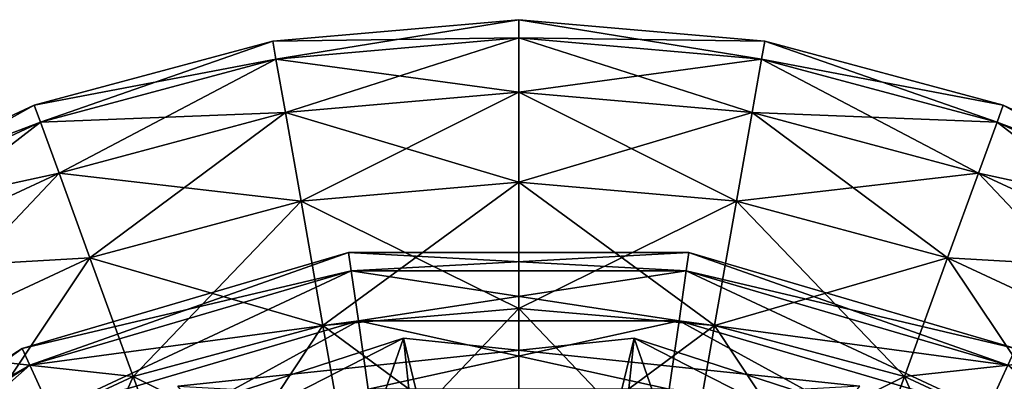
# Model space of a CAD drawing. Extents: x -32.5 to 32.5, y -29.5 to 15.4.
# Drawn here: x -5.4 to 5.3, y 11.5 to 15.4 of the extents above; entities that cross this region are included whole.
import ezdxf

# ---------------------------------------------------------------- set-up
doc = ezdxf.new("R2010")
doc.units = 0
doc.header["$MEASUREMENT"] = 0
doc.layers.add('L1', color=7, linetype='Continuous')
doc.layers.add('L2', color=7, linetype='Continuous')

msp = doc.modelspace()

# ---------------------------------------------------------------- linework, layer by layer
at = {"layer": 'L1', "color": 7}
for points in [[(-2.64012, 14.97286, 57.11125), (-2.67429, 15.16665, 66.1), (0, 15.40062, 66.1)], [(-2.67429, 15.16665, 66.1), (0, 15.20385, 75.08875), (0, 15.40062, 66.1)], [(-2.64012, 14.97286, 57.11125), (0, 15.40062, 66.1), (0, 15.20385, 57.11125)], [(0, 15.20385, 57.11125), (0, 15.40062, 66.1), (2.67429, 15.16665, 66.1)], [(0, 15.40062, 66.1), (2.64012, 14.97286, 75.08875), (2.67429, 15.16665, 66.1)], [(0, 15.40062, 66.1), (0, 15.20385, 75.08875), (2.64012, 14.97286, 75.08875)], [(-2.67429, 15.16665, 66.1), (-2.64012, 14.97286, 75.08875), (0, 15.20385, 75.08875)], [(-2.537675, 14.39187, 48.13972), (-2.64012, 14.97286, 57.11125), (0, 15.20385, 57.11125)], [(-2.64012, 14.97286, 75.08875), (0, 14.61389, 84.06028), (0, 15.20385, 75.08875)], [(-2.537675, 14.39187, 48.13972), (0, 15.20385, 57.11125), (0, 14.61389, 48.13972)], [(0, 14.61389, 48.13972), (0, 15.20385, 57.11125), (2.64012, 14.97286, 57.11125)], [(0, 15.20385, 57.11125), (2.67429, 15.16665, 66.1), (2.64012, 14.97286, 57.11125)], [(0, 15.20385, 75.08875), (2.537675, 14.39187, 84.06028), (2.64012, 14.97286, 75.08875)], [(0, 15.20385, 75.08875), (0, 14.61389, 84.06028), (2.537675, 14.39187, 84.06028)], [(-5.200021, 14.28694, 57.11125), (-5.267323, 14.47185, 66.1), (-2.67429, 15.16665, 66.1)], [(-5.267323, 14.47185, 66.1), (-2.64012, 14.97286, 75.08875), (-2.67429, 15.16665, 66.1)], [(-5.200021, 14.28694, 57.11125), (-2.67429, 15.16665, 66.1), (-2.64012, 14.97286, 57.11125)], [(2.64012, 14.97286, 57.11125), (2.67429, 15.16665, 66.1), (5.267323, 14.47185, 66.1)], [(2.67429, 15.16665, 66.1), (2.64012, 14.97286, 75.08875), (5.200021, 14.28694, 75.08875)], [(2.67429, 15.16665, 66.1), (5.200021, 14.28694, 75.08875), (5.267323, 14.47185, 66.1)], [(-5.267323, 14.47185, 66.1), (-5.200021, 14.28694, 75.08875), (-2.64012, 14.97286, 75.08875)], [(-4.998244, 13.73256, 48.13972), (-5.200021, 14.28694, 57.11125), (-2.64012, 14.97286, 57.11125)], [(-5.200021, 14.28694, 75.08875), (-2.537675, 14.39187, 84.06028), (-2.64012, 14.97286, 75.08875)], [(-4.998244, 13.73256, 48.13972), (-2.64012, 14.97286, 57.11125), (-2.537675, 14.39187, 48.13972)], [(-2.64012, 14.97286, 75.08875), (-2.537675, 14.39187, 84.06028), (0, 14.61389, 84.06028)], [(0, 14.61389, 48.13972), (2.64012, 14.97286, 57.11125), (2.537675, 14.39187, 48.13972)], [(2.537675, 14.39187, 48.13972), (2.64012, 14.97286, 57.11125), (5.200021, 14.28694, 57.11125)], [(2.64012, 14.97286, 75.08875), (2.537675, 14.39187, 84.06028), (4.998244, 13.73256, 84.06028)], [(2.64012, 14.97286, 57.11125), (5.267323, 14.47185, 66.1), (5.200021, 14.28694, 57.11125)], [(2.64012, 14.97286, 75.08875), (4.998244, 13.73256, 84.06028), (5.200021, 14.28694, 75.08875)], [(-2.367152, 13.42478, 39.2026), (-2.537675, 14.39187, 48.13972), (0, 14.61389, 48.13972)], [(-2.537675, 14.39187, 84.06028), (0, 13.63188, 92.9974), (0, 14.61389, 84.06028)], [(-2.367152, 13.42478, 39.2026), (0, 14.61389, 48.13972), (0, 13.63188, 39.2026)], [(0, 13.63188, 39.2026), (0, 14.61389, 48.13972), (2.537675, 14.39187, 48.13972)], [(0, 14.61389, 84.06028), (2.367152, 13.42478, 92.9974), (2.537675, 14.39187, 84.06028)], [(0, 14.61389, 84.06028), (0, 13.63188, 92.9974), (2.367152, 13.42478, 92.9974)], [(-7.601923, 13.16692, 57.11125), (-7.700312, 13.33733, 66.1), (-5.267323, 14.47185, 66.1)], [(-7.700312, 13.33733, 66.1), (-5.200021, 14.28694, 75.08875), (-5.267323, 14.47185, 66.1)], [(-7.601923, 13.16692, 57.11125), (-5.267323, 14.47185, 66.1), (-5.200021, 14.28694, 57.11125)], [(5.200021, 14.28694, 57.11125), (5.267323, 14.47185, 66.1), (7.700312, 13.33733, 66.1)], [(5.267323, 14.47185, 66.1), (5.200021, 14.28694, 75.08875), (7.601923, 13.16692, 75.08875)], [(5.267323, 14.47185, 66.1), (7.601923, 13.16692, 75.08875), (7.700312, 13.33733, 66.1)], [(-5.200021, 14.28694, 75.08875), (-4.998244, 13.73256, 84.06028), (-2.537675, 14.39187, 84.06028)], [(-4.662379, 12.80978, 39.2026), (-4.998244, 13.73256, 48.13972), (-2.537675, 14.39187, 48.13972)], [(-4.998244, 13.73256, 84.06028), (-2.367152, 13.42478, 92.9974), (-2.537675, 14.39187, 84.06028)], [(-4.662379, 12.80978, 39.2026), (-2.537675, 14.39187, 48.13972), (-2.367152, 13.42478, 39.2026)], [(-2.537675, 14.39187, 84.06028), (-2.367152, 13.42478, 92.9974), (0, 13.63188, 92.9974)], [(0, 13.63188, 39.2026), (2.537675, 14.39187, 48.13972), (2.367152, 13.42478, 39.2026)], [(2.367152, 13.42478, 39.2026), (2.537675, 14.39187, 48.13972), (4.998244, 13.73256, 48.13972)], [(2.537675, 14.39187, 84.06028), (2.367152, 13.42478, 92.9974), (4.662379, 12.80978, 92.9974)], [(2.537675, 14.39187, 48.13972), (5.200021, 14.28694, 57.11125), (4.998244, 13.73256, 48.13972)], [(2.537675, 14.39187, 84.06028), (4.662379, 12.80978, 92.9974), (4.998244, 13.73256, 84.06028)], [(-7.700312, 13.33733, 66.1), (-7.601923, 13.16692, 75.08875), (-5.200021, 14.28694, 75.08875)], [(-7.306944, 12.656, 48.13972), (-7.601923, 13.16692, 57.11125), (-5.200021, 14.28694, 57.11125)], [(-7.601923, 13.16692, 75.08875), (-4.998244, 13.73256, 84.06028), (-5.200021, 14.28694, 75.08875)], [(-7.306944, 12.656, 48.13972), (-5.200021, 14.28694, 57.11125), (-4.998244, 13.73256, 48.13972)], [(4.998244, 13.73256, 48.13972), (5.200021, 14.28694, 57.11125), (7.601923, 13.16692, 57.11125)], [(5.200021, 14.28694, 75.08875), (4.998244, 13.73256, 84.06028), (7.306944, 12.656, 84.06028)], [(5.200021, 14.28694, 57.11125), (7.700312, 13.33733, 66.1), (7.601923, 13.16692, 57.11125)], [(5.200021, 14.28694, 75.08875), (7.306944, 12.656, 84.06028), (7.601923, 13.16692, 75.08875)], [(-7.601923, 13.16692, 75.08875), (-7.306944, 12.656, 84.06028), (-4.998244, 13.73256, 84.06028)], [(-6.815942, 11.80556, 39.2026), (-7.306944, 12.656, 48.13972), (-4.998244, 13.73256, 48.13972)], [(-7.306944, 12.656, 84.06028), (-4.662379, 12.80978, 92.9974), (-4.998244, 13.73256, 84.06028)], [(-6.815942, 11.80556, 39.2026), (-4.998244, 13.73256, 48.13972), (-4.662379, 12.80978, 39.2026)], [(-4.998244, 13.73256, 84.06028), (-4.662379, 12.80978, 92.9974), (-2.367152, 13.42478, 92.9974)], [(2.367152, 13.42478, 39.2026), (4.998244, 13.73256, 48.13972), (4.662379, 12.80978, 39.2026)], [(4.662379, 12.80978, 39.2026), (4.998244, 13.73256, 48.13972), (7.306944, 12.656, 48.13972)], [(4.998244, 13.73256, 84.06028), (4.662379, 12.80978, 92.9974), (6.815942, 11.80556, 92.9974)], [(4.998244, 13.73256, 48.13972), (7.601923, 13.16692, 57.11125), (7.306944, 12.656, 48.13972)], [(4.998244, 13.73256, 84.06028), (6.815942, 11.80556, 92.9974), (7.306944, 12.656, 84.06028)], [(-2.128876, 12.07346, 30.31702), (-2.367152, 13.42478, 39.2026), (0, 13.63188, 39.2026)], [(-2.367152, 13.42478, 92.9974), (0, 12.25971, 101.883), (0, 13.63188, 92.9974)], [(-2.128876, 12.07346, 30.31702), (0, 13.63188, 39.2026), (0, 12.25971, 30.31702)], [(0, 12.25971, 30.31702), (0, 13.63188, 39.2026), (2.367152, 13.42478, 39.2026)], [(0, 13.63188, 92.9974), (2.128876, 12.07346, 101.883), (2.367152, 13.42478, 92.9974)], [(0, 13.63188, 92.9974), (0, 12.25971, 101.883), (2.128876, 12.07346, 101.883)], [(-4.193068, 11.52036, 30.31702), (-4.662379, 12.80978, 39.2026), (-2.367152, 13.42478, 39.2026)], [(-4.662379, 12.80978, 92.9974), (-2.128876, 12.07346, 101.883), (-2.367152, 13.42478, 92.9974)], [(-4.193068, 11.52036, 30.31702), (-2.367152, 13.42478, 39.2026), (-2.128876, 12.07346, 30.31702)], [(-2.367152, 13.42478, 92.9974), (-2.128876, 12.07346, 101.883), (0, 12.25971, 101.883)], [(0, 12.25971, 30.31702), (2.367152, 13.42478, 39.2026), (2.128876, 12.07346, 30.31702)], [(2.128876, 12.07346, 30.31702), (2.367152, 13.42478, 39.2026), (4.662379, 12.80978, 39.2026)], [(2.367152, 13.42478, 92.9974), (2.128876, 12.07346, 101.883), (4.193068, 11.52036, 101.883)], [(2.367152, 13.42478, 92.9974), (4.193068, 11.52036, 101.883), (4.662379, 12.80978, 92.9974)], [(-7.306944, 12.656, 84.06028), (-6.815942, 11.80556, 92.9974), (-4.662379, 12.80978, 92.9974)], [(-6.129855, 10.61722, 30.31702), (-6.815942, 11.80556, 39.2026), (-4.662379, 12.80978, 39.2026)], [(-6.815942, 11.80556, 92.9974), (-4.193068, 11.52036, 101.883), (-4.662379, 12.80978, 92.9974)], [(-6.129855, 10.61722, 30.31702), (-4.662379, 12.80978, 39.2026), (-4.193068, 11.52036, 30.31702)], [(-4.662379, 12.80978, 92.9974), (-4.193068, 11.52036, 101.883), (-2.128876, 12.07346, 101.883)], [(2.128876, 12.07346, 30.31702), (4.662379, 12.80978, 39.2026), (4.193068, 11.52036, 30.31702)], [(4.193068, 11.52036, 30.31702), (4.662379, 12.80978, 39.2026), (6.815942, 11.80556, 39.2026)], [(4.662379, 12.80978, 92.9974), (4.193068, 11.52036, 101.883), (6.129855, 10.61722, 101.883)], [(4.662379, 12.80978, 39.2026), (7.306944, 12.656, 48.13972), (6.815942, 11.80556, 39.2026)], [(4.662379, 12.80978, 92.9974), (6.129855, 10.61722, 101.883), (6.815942, 11.80556, 92.9974)], [(-1.823306, 10.34048, 21.5), (-2.128876, 12.07346, 30.31702), (0, 12.25971, 30.31702)], [(-2.128876, 12.07346, 101.883), (0, 10.5, 110.7), (0, 12.25971, 101.883)], [(-1.823306, 10.34048, 21.5), (0, 12.25971, 30.31702), (0, 10.5, 21.5)], [(0, 10.5, 21.5), (0, 12.25971, 30.31702), (2.128876, 12.07346, 30.31702)], [(0, 12.25971, 101.883), (1.823306, 10.34048, 110.7), (2.128876, 12.07346, 101.883)], [(0, 12.25971, 101.883), (0, 10.5, 110.7), (1.823306, 10.34048, 110.7)], [(-3.591212, 9.866772, 21.5), (-4.193068, 11.52036, 30.31702), (-2.128876, 12.07346, 30.31702)], [(-4.193068, 11.52036, 101.883), (-1.823306, 10.34048, 110.7), (-2.128876, 12.07346, 101.883)], [(-3.591212, 9.866772, 21.5), (-2.128876, 12.07346, 30.31702), (-1.823306, 10.34048, 21.5)], [(-2.128876, 12.07346, 101.883), (-1.823306, 10.34048, 110.7), (0, 10.5, 110.7)], [(0, 10.5, 21.5), (2.128876, 12.07346, 30.31702), (1.823306, 10.34048, 21.5)], [(1.823306, 10.34048, 21.5), (2.128876, 12.07346, 30.31702), (4.193068, 11.52036, 30.31702)], [(2.128876, 12.07346, 101.883), (1.823306, 10.34048, 110.7), (3.591212, 9.866772, 110.7)], [(2.128876, 12.07346, 101.883), (3.591212, 9.866772, 110.7), (4.193068, 11.52036, 101.883)], [(-6.815942, 11.80556, 92.9974), (-6.129855, 10.61722, 101.883), (-4.193068, 11.52036, 101.883)], [(4.193068, 11.52036, 30.31702), (6.815942, 11.80556, 39.2026), (6.129855, 10.61722, 30.31702)], [(-5.25, 9.093267, 21.5), (-6.129855, 10.61722, 30.31702), (-4.193068, 11.52036, 30.31702)], [(-6.129855, 10.61722, 101.883), (-3.591212, 9.866772, 110.7), (-4.193068, 11.52036, 101.883)], [(-5.25, 9.093267, 21.5), (-4.193068, 11.52036, 30.31702), (-3.591212, 9.866772, 21.5)], [(-4.193068, 11.52036, 101.883), (-3.591212, 9.866772, 110.7), (-1.823306, 10.34048, 110.7)], [(1.823306, 10.34048, 21.5), (4.193068, 11.52036, 30.31702), (3.591212, 9.866772, 21.5)], [(3.591212, 9.866772, 21.5), (4.193068, 11.52036, 30.31702), (6.129855, 10.61722, 30.31702)], [(4.193068, 11.52036, 101.883), (3.591212, 9.866772, 110.7), (5.25, 9.093267, 110.7)], [(4.193068, 11.52036, 101.883), (5.25, 9.093267, 110.7), (6.129855, 10.61722, 101.883)]]:
    msp.add_3dface(points, dxfattribs=at)
at = {"layer": 'L2', "color": 7}
for points in [[(-5.316913, 11.64241, 132.45), (-5.400395, 11.82522, 133.2), (-1.850093, 12.86768, 133.2)], [(-5.400395, 11.82522, 133.2), (-1.821493, 12.66876, 133.95), (-1.850093, 12.86768, 133.2)], [(-5.316913, 11.64241, 132.45), (-1.850093, 12.86768, 133.2), (-1.821493, 12.66876, 132.45)], [(-1.821493, 12.66876, 132.45), (-1.850093, 12.86768, 133.2), (1.850093, 12.86768, 133.2)], [(-1.850093, 12.86768, 133.2), (-1.821493, 12.66876, 133.95), (1.821493, 12.66876, 133.95)], [(-1.850093, 12.86768, 133.2), (1.821493, 12.66876, 133.95), (1.850093, 12.86768, 133.2)], [(-1.821493, 12.66876, 132.45), (1.850093, 12.86768, 133.2), (1.821493, 12.66876, 132.45)], [(1.821493, 12.66876, 132.45), (1.850093, 12.86768, 133.2), (5.400395, 11.82522, 133.2)], [(1.850093, 12.86768, 133.2), (1.821493, 12.66876, 133.95), (5.316913, 11.64241, 133.95)], [(1.850093, 12.86768, 133.2), (5.316913, 11.64241, 133.95), (5.400395, 11.82522, 133.2)], [(-5.400395, 11.82522, 133.2), (-5.316913, 11.64241, 133.95), (-1.821493, 12.66876, 133.95)], [(-5.088834, 11.14299, 131.901), (-5.316913, 11.64241, 132.45), (-1.821493, 12.66876, 132.45)], [(-5.316913, 11.64241, 133.95), (-1.743357, 12.12531, 134.499), (-1.821493, 12.66876, 133.95)], [(-5.088834, 11.14299, 131.901), (-1.821493, 12.66876, 132.45), (-1.743357, 12.12531, 131.901)], [(-1.743357, 12.12531, 131.901), (-1.821493, 12.66876, 132.45), (1.821493, 12.66876, 132.45)], [(-1.821493, 12.66876, 133.95), (-1.743357, 12.12531, 134.499), (1.743357, 12.12531, 134.499)], [(-1.821493, 12.66876, 133.95), (1.743357, 12.12531, 134.499), (1.821493, 12.66876, 133.95)], [(-1.743357, 12.12531, 131.901), (1.821493, 12.66876, 132.45), (1.743357, 12.12531, 131.901)], [(1.743357, 12.12531, 131.901), (1.821493, 12.66876, 132.45), (5.316913, 11.64241, 132.45)], [(1.821493, 12.66876, 133.95), (1.743357, 12.12531, 134.499), (5.088834, 11.14299, 134.499)], [(1.821493, 12.66876, 132.45), (5.400395, 11.82522, 133.2), (5.316913, 11.64241, 132.45)], [(1.821493, 12.66876, 133.95), (5.088834, 11.14299, 134.499), (5.316913, 11.64241, 133.95)], [(-5.316913, 11.64241, 133.95), (-5.088834, 11.14299, 134.499), (-1.743357, 12.12531, 134.499)], [(-4.777273, 10.46077, 131.7), (-5.088834, 11.14299, 131.901), (-1.743357, 12.12531, 131.901)], [(-5.088834, 11.14299, 134.499), (-1.636621, 11.38295, 134.7), (-1.743357, 12.12531, 134.499)], [(-4.777273, 10.46077, 131.7), (-1.743357, 12.12531, 131.901), (-1.636621, 11.38295, 131.7)], [(-1.636621, 11.38295, 131.7), (-1.743357, 12.12531, 131.901), (1.743357, 12.12531, 131.901)], [(-1.743357, 12.12531, 134.499), (-1.636621, 11.38295, 134.7), (1.636621, 11.38295, 134.7)], [(-1.743357, 12.12531, 134.499), (1.636621, 11.38295, 134.7), (1.743357, 12.12531, 134.499)], [(-1.636621, 11.38295, 131.7), (1.743357, 12.12531, 131.901), (1.636621, 11.38295, 131.7)], [(1.636621, 11.38295, 131.7), (1.743357, 12.12531, 131.901), (5.088834, 11.14299, 131.901)], [(1.743357, 12.12531, 134.499), (1.636621, 11.38295, 134.7), (4.777273, 10.46077, 134.7)], [(1.743357, 12.12531, 131.901), (5.316913, 11.64241, 132.45), (5.088834, 11.14299, 131.901)], [(1.743357, 12.12531, 134.499), (4.777273, 10.46077, 134.7), (5.088834, 11.14299, 134.499)], [(-1.254342, 11.93426, 23), (-5.603264, 9.705138, 18.5), (-6, 10.3923, 23)], [(-3.375, 5.845672, 23), (-1.254342, 11.93426, 23), (-6, 10.3923, 23)], [(-1.254342, 11.93426, 23), (-1.171401, 11.14514, 18.5), (-5.603264, 9.705138, 18.5)], [(-3.708204, 11.41268, 109.2), (1.171401, 11.14514, 113.7), (1.254342, 11.93426, 109.2)], [(0, 6.75, 109.2), (-3.708204, 11.41268, 109.2), (1.254342, 11.93426, 109.2)], [(0, 6.75, 23), (-1.254342, 11.93426, 23), (-3.375, 5.845672, 23)], [(3.708204, 11.41268, 23), (-1.171401, 11.14514, 18.5), (-1.254342, 11.93426, 23)], [(0, 6.75, 23), (3.708204, 11.41268, 23), (-1.254342, 11.93426, 23)], [(0, 6.75, 109.2), (1.254342, 11.93426, 109.2), (3.375, 5.845672, 109.2)], [(1.254342, 11.93426, 109.2), (1.171401, 11.14514, 113.7), (5.603264, 9.705138, 113.7)], [(1.254342, 11.93426, 109.2), (5.603264, 9.705138, 113.7), (6, 10.3923, 109.2)], [(3.375, 5.845672, 109.2), (1.254342, 11.93426, 109.2), (6, 10.3923, 109.2)], [(-8.381587, 9.672868, 132.45), (-8.51319, 9.824744, 133.2), (-5.400395, 11.82522, 133.2)], [(-8.51319, 9.824744, 133.2), (-5.316913, 11.64241, 133.95), (-5.400395, 11.82522, 133.2)], [(-8.381587, 9.672868, 132.45), (-5.400395, 11.82522, 133.2), (-5.316913, 11.64241, 132.45)], [(-8.51319, 9.824744, 133.2), (-8.381587, 9.672868, 133.95), (-5.316913, 11.64241, 133.95)], [(-8.022044, 9.257932, 131.901), (-8.381587, 9.672868, 132.45), (-5.316913, 11.64241, 132.45)], [(-8.381587, 9.672868, 133.95), (-5.088834, 11.14299, 134.499), (-5.316913, 11.64241, 133.95)], [(-8.022044, 9.257932, 131.901), (-5.316913, 11.64241, 132.45), (-5.088834, 11.14299, 131.901)], [(5.088834, 11.14299, 131.901), (5.316913, 11.64241, 132.45), (8.381587, 9.672868, 132.45)], [(5.316913, 11.64241, 133.95), (5.088834, 11.14299, 134.499), (8.022044, 9.257932, 134.499)]]:
    msp.add_3dface(points, dxfattribs=at)

doc.saveas('drawing.dxf')
